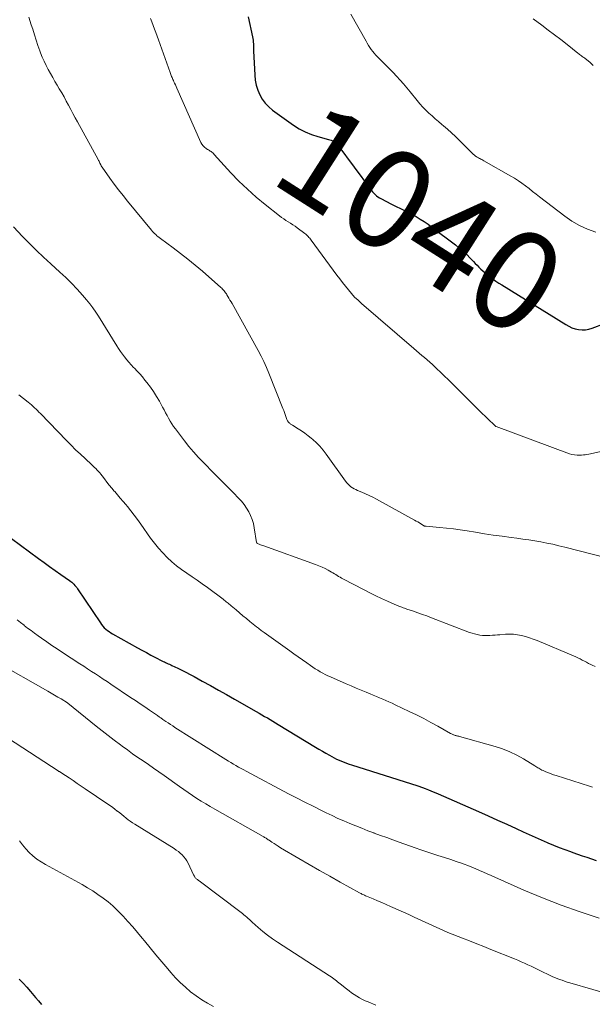
# Model space of a CAD drawing. Units: feet. Extents: x 1970000 to 1975045, y 519997 to 525000.
# Drawn here: x 1970116 to 1970231, y 524577 to 524775 of the extents above; entities that cross this region are included whole.
import ezdxf
from ezdxf.enums import TextEntityAlignment as Align

# ---------------------------------------------------------------- set-up
doc = ezdxf.new("R2010")
doc.units = ezdxf.units.FT
doc.header["$LTSCALE"] = 100
doc.header["$MEASUREMENT"] = 0
for name, color, linetype, lineweight in [('CONTOUR INDEX', 32, 'Continuous', 25), ('CONTOUR INDEX LABEL', 7, 'Continuous', 15), ('CONTOUR INTERMEDIATE', 40, 'Continuous', 15)]:
    doc.layers.add(name, color=color, linetype=linetype, lineweight=lineweight)
doc.styles.add('slant', font='romans.shx', dxfattribs={"oblique": 14.999978})

msp = doc.modelspace()

# ---------------------------------------------------------------- linework, layer by layer
at = {"layer": 'CONTOUR INDEX', "flags": 128}
for points, elevation in [([(1970161.82, 524775.94), (1970162.73, 524771.91), (1970162.79, 524771.57), (1970162.84, 524771.23), (1970162.88, 524770.88), (1970162.89, 524770.53), (1970162.9, 524770.18), (1970162.91, 524769.83), (1970162.92, 524769.48), (1970162.94, 524769.13), (1970163.16, 524764.22), (1970163.27, 524763.19), (1970163.47, 524762.19), (1970163.78, 524761.22), (1970164.17, 524760.27), (1970164.69, 524759.39), (1970165.28, 524758.57), (1970165.99, 524757.85), (1970166.77, 524757.19), (1970170.97, 524754.17), (1970172.13, 524753.43), (1970173.32, 524752.79), (1970174.58, 524752.27), (1970175.89, 524751.85), (1970178.01, 524751.29), (1970178.28, 524751.21), (1970178.54, 524751.12), (1970178.8, 524751), (1970179.05, 524750.87), (1970179.28, 524750.72), (1970179.5, 524750.55), (1970179.69, 524750.36), (1970179.87, 524750.15), (1970186.44, 524741.28), (1970186.66, 524740.99), (1970186.89, 524740.71), (1970187.14, 524740.45), (1970187.4, 524740.19), (1970187.67, 524739.96), (1970187.95, 524739.74), (1970188.25, 524739.54), (1970188.56, 524739.36), (1970190.65, 524738.27), (1970191.2, 524737.99), (1970191.76, 524737.71), (1970192.33, 524737.45), (1970192.89, 524737.19), (1970193.46, 524736.93), (1970194.02, 524736.66), (1970194.57, 524736.36), (1970195.12, 524736.06), (1970195.67, 524735.74), (1970196.48, 524735.25), (1970197.28, 524734.74), (1970198.06, 524734.2), (1970198.82, 524733.65), (1970203.56, 524730.04), (1970204.33, 524729.42), (1970205.09, 524728.77), (1970205.82, 524728.09), (1970206.52, 524727.39), (1970207.16, 524726.73), (1970207.53, 524726.34), (1970207.91, 524725.96), (1970208.28, 524725.58), (1970208.66, 524725.2), (1970209.05, 524724.83), (1970209.44, 524724.47), (1970209.85, 524724.13), (1970210.27, 524723.81), (1970210.55, 524723.6), (1970211.13, 524723.18), (1970211.71, 524722.77), (1970212.3, 524722.38), (1970212.9, 524722), (1970225.75, 524714.01), (1970226.37, 524713.68), (1970227, 524713.39), (1970227.66, 524713.18), (1970228.34, 524713.02), (1970229.03, 524712.95), (1970229.71, 524712.96), (1970230.38, 524713.08), (1970231.05, 524713.28), (1970233.51, 524714.24)], 1040), ([(1970110.55, 524673.65), (1970119.65, 524666.95), (1970120.76, 524666.14), (1970121.87, 524665.33), (1970123, 524664.54), (1970124.12, 524663.74), (1970125.9, 524662.5), (1970126.13, 524662.33), (1970126.36, 524662.15), (1970126.58, 524661.95), (1970126.79, 524661.75), (1970126.99, 524661.53), (1970127.18, 524661.31), (1970127.36, 524661.08), (1970127.53, 524660.84), (1970132.1, 524653.97), (1970132.34, 524653.63), (1970132.6, 524653.31), (1970132.89, 524653.01), (1970133.2, 524652.73), (1970133.52, 524652.46), (1970133.86, 524652.21), (1970134.21, 524651.99), (1970134.57, 524651.77), (1970139.57, 524648.96), (1970140.46, 524648.47), (1970141.36, 524647.98), (1970142.26, 524647.5), (1970143.17, 524647.03), (1970144.5, 524646.35), (1970144.74, 524646.23), (1970144.99, 524646.11), (1970145.24, 524645.99), (1970145.49, 524645.87), (1970145.74, 524645.76), (1970146, 524645.64), (1970146.25, 524645.53), (1970146.5, 524645.41), (1970147.67, 524644.85), (1970148.51, 524644.45), (1970149.33, 524644.04), (1970150.15, 524643.61), (1970150.97, 524643.17), (1970152.6, 524642.26), (1970154.23, 524641.36), (1970155.86, 524640.45), (1970157.48, 524639.53), (1970159.09, 524638.61), (1970163.48, 524636.11), (1970164.03, 524635.79), (1970164.59, 524635.47), (1970165.14, 524635.16), (1970165.7, 524634.84), (1970166.25, 524634.52), (1970166.8, 524634.19), (1970167.35, 524633.86), (1970167.9, 524633.53), (1970175.39, 524628.97), (1970176.09, 524628.55), (1970176.79, 524628.13), (1970177.49, 524627.73), (1970178.2, 524627.33), (1970178.67, 524627.06), (1970179.15, 524626.81), (1970179.63, 524626.56), (1970180.12, 524626.34), (1970180.62, 524626.13), (1970181.13, 524625.93), (1970181.63, 524625.75), (1970182.14, 524625.57), (1970182.66, 524625.4), (1970195.99, 524621.17), (1970196.18, 524621.11), (1970196.36, 524621.05), (1970196.55, 524620.99), (1970196.73, 524620.93), (1970196.91, 524620.86), (1970197.1, 524620.79), (1970197.28, 524620.72), (1970197.46, 524620.65), (1970198.1, 524620.4), (1970198.59, 524620.19), (1970199.09, 524619.99), (1970199.58, 524619.78), (1970200.07, 524619.56), (1970208.2, 524615.99), (1970210.11, 524615.14), (1970212.01, 524614.29), (1970213.91, 524613.43), (1970215.8, 524612.56), (1970217.21, 524611.91), (1970218.4, 524611.37), (1970219.6, 524610.83), (1970220.8, 524610.3), (1970222, 524609.78), (1970222.17, 524609.71), (1970223.3, 524609.24), (1970224.43, 524608.79), (1970225.57, 524608.35), (1970226.72, 524607.93), (1970227.15, 524607.77), (1970228.09, 524607.44), (1970229.03, 524607.11), (1970229.97, 524606.79), (1970230.91, 524606.47), (1970231.85, 524606.15)], 1060), ([(1970115.76, 524582.25), (1970116.55, 524581.46), (1970117.31, 524580.64), (1970118.04, 524579.8), (1970119.04, 524578.58), (1970119.65, 524577.88), (1970120.27, 524577.19)], 1080)]:
    msp.add_lwpolyline(points, dxfattribs=dict(at, elevation=elevation))
at = {"layer": 'CONTOUR INTERMEDIATE', "flags": 128}
for points, elevation in [([(1970117.7, 524775.91), (1970118.19, 524774.37), (1970118.48, 524773.44), (1970118.82, 524772.35), (1970119.18, 524771.27), (1970119.55, 524770.2), (1970119.93, 524769.13), (1970120.08, 524768.73), (1970120.42, 524767.87), (1970120.78, 524767.02), (1970121.18, 524766.19), (1970121.6, 524765.37), (1970122.05, 524764.57), (1970122.51, 524763.76), (1970122.97, 524762.96), (1970123.43, 524762.17), (1970123.84, 524761.48), (1970124.32, 524760.66), (1970124.79, 524759.83), (1970125.24, 524759), (1970125.69, 524758.16), (1970126.13, 524757.33), (1970126.58, 524756.49), (1970127.03, 524755.65), (1970127.48, 524754.82), (1970131.66, 524747.23), (1970131.75, 524747.06), (1970131.84, 524746.88), (1970131.93, 524746.7), (1970132.01, 524746.51), (1970132.11, 524746.3), (1970132.14, 524746.22), (1970132.18, 524746.15), (1970132.22, 524746.07), (1970132.26, 524745.99), (1970132.3, 524745.92), (1970132.34, 524745.84), (1970132.39, 524745.77), (1970132.44, 524745.7), (1970134.03, 524743.48), (1970134.89, 524742.3), (1970135.77, 524741.14), (1970136.66, 524739.99), (1970137.58, 524738.86), (1970142.39, 524733), (1970142.59, 524732.76), (1970142.79, 524732.54), (1970143.01, 524732.32), (1970143.23, 524732.12), (1970143.46, 524731.91), (1970143.69, 524731.72), (1970143.93, 524731.53), (1970144.18, 524731.35), (1970146.73, 524729.47), (1970148.23, 524728.33), (1970149.72, 524727.16), (1970151.18, 524725.97), (1970152.62, 524724.74), (1970156.35, 524721.49), (1970156.53, 524721.32), (1970156.7, 524721.15), (1970156.87, 524720.97), (1970157.02, 524720.78), (1970157.17, 524720.58), (1970157.31, 524720.38), (1970157.45, 524720.18), (1970157.58, 524719.97), (1970157.76, 524719.68), (1970157.97, 524719.32), (1970158.18, 524718.96), (1970158.39, 524718.59), (1970158.6, 524718.23), (1970163.85, 524708.81), (1970164.44, 524707.69), (1970165.01, 524706.55), (1970165.53, 524705.4), (1970166.03, 524704.22), (1970168.84, 524697.15), (1970169, 524696.74), (1970169.15, 524696.33), (1970169.3, 524695.91), (1970169.44, 524695.5), (1970169.64, 524694.91), (1970169.69, 524694.79), (1970169.74, 524694.67), (1970169.81, 524694.56), (1970169.89, 524694.45), (1970169.97, 524694.35), (1970170.07, 524694.26), (1970170.16, 524694.17), (1970170.27, 524694.09), (1970170.39, 524694), (1970170.5, 524693.93), (1970170.62, 524693.85), (1970170.73, 524693.78), (1970171.9, 524693.06), (1970172.59, 524692.61), (1970173.26, 524692.14), (1970173.91, 524691.65), (1970174.55, 524691.13), (1970174.83, 524690.89), (1970175.57, 524690.22), (1970176.28, 524689.51), (1970176.92, 524688.75), (1970177.54, 524687.96), (1970181.46, 524682.47), (1970181.7, 524682.17), (1970181.95, 524681.89), (1970182.24, 524681.63), (1970182.53, 524681.39), (1970182.85, 524681.18), (1970183.18, 524680.98), (1970183.52, 524680.8), (1970183.87, 524680.64), (1970184.7, 524680.3), (1970185.46, 524679.97), (1970186.21, 524679.63), (1970186.96, 524679.26), (1970187.69, 524678.87), (1970195.34, 524674.65), (1970195.66, 524674.47), (1970195.98, 524674.28), (1970196.29, 524674.09), (1970196.61, 524673.89), (1970197.1, 524673.56), (1970197.16, 524673.53), (1970197.23, 524673.5), (1970197.3, 524673.47), (1970197.36, 524673.46), (1970197.43, 524673.44), (1970197.51, 524673.43), (1970197.58, 524673.42), (1970197.65, 524673.41), (1970200.32, 524673.18), (1970201.73, 524673.04), (1970203.13, 524672.88), (1970204.53, 524672.69), (1970205.93, 524672.48), (1970207.59, 524672.21), (1970209.38, 524671.93), (1970211.17, 524671.66), (1970212.96, 524671.41), (1970214.75, 524671.17), (1970215.91, 524671.02), (1970217.13, 524670.85), (1970218.34, 524670.68), (1970219.55, 524670.48), (1970220.76, 524670.27), (1970221.96, 524670.04), (1970223.16, 524669.79), (1970224.36, 524669.51), (1970225.55, 524669.22), (1970236.58, 524666.38)], 1048), ([(1970142.21, 524775.65), (1970142.48, 524774.93), (1970142.75, 524774.21), (1970143.02, 524773.49), (1970143.29, 524772.77), (1970143.55, 524772.05), (1970143.81, 524771.32), (1970146.12, 524764.76), (1970146.19, 524764.55), (1970146.27, 524764.35), (1970146.35, 524764.14), (1970146.43, 524763.94), (1970146.52, 524763.74), (1970146.61, 524763.54), (1970146.7, 524763.34), (1970146.79, 524763.14), (1970146.9, 524762.9), (1970147.05, 524762.58), (1970147.19, 524762.27), (1970147.34, 524761.95), (1970147.48, 524761.63), (1970152.35, 524750.66), (1970152.55, 524750.31), (1970152.77, 524750), (1970153.05, 524749.72), (1970153.36, 524749.48), (1970153.69, 524749.27), (1970153.87, 524749.16), (1970154.04, 524749.04), (1970154.22, 524748.93), (1970154.39, 524748.82), (1970154.56, 524748.7), (1970154.72, 524748.57), (1970154.87, 524748.43), (1970155.02, 524748.28), (1970158.37, 524744.59), (1970159.99, 524742.89), (1970161.68, 524741.24), (1970163.44, 524739.68), (1970165.26, 524738.17), (1970168.13, 524735.93), (1970168.56, 524735.6), (1970169, 524735.28), (1970169.45, 524734.99), (1970169.91, 524734.7), (1970170.37, 524734.41), (1970170.83, 524734.12), (1970171.27, 524733.81), (1970171.71, 524733.49), (1970173.24, 524732.36), (1970173.42, 524732.21), (1970173.59, 524732.06), (1970173.76, 524731.9), (1970173.92, 524731.73), (1970174.07, 524731.56), (1970174.22, 524731.38), (1970174.37, 524731.2), (1970174.51, 524731.02), (1970179.69, 524723.99), (1970180.26, 524723.23), (1970180.84, 524722.48), (1970181.42, 524721.73), (1970182.01, 524720.98), (1970182.63, 524720.26), (1970183.27, 524719.56), (1970183.95, 524718.9), (1970184.65, 524718.26), (1970195.19, 524709.18), (1970195.72, 524708.73), (1970196.26, 524708.27), (1970196.79, 524707.82), (1970197.33, 524707.37), (1970197.87, 524706.91), (1970198.4, 524706.45), (1970198.92, 524705.98), (1970199.43, 524705.49), (1970202.46, 524702.58), (1970203.22, 524701.84), (1970203.97, 524701.1), (1970204.72, 524700.35), (1970205.46, 524699.59), (1970206.21, 524698.84), (1970206.95, 524698.09), (1970207.71, 524697.34), (1970208.46, 524696.6), (1970211.53, 524693.62), (1970211.58, 524693.58), (1970211.59, 524693.57), (1970211.66, 524693.53), (1970211.67, 524693.52), (1970211.69, 524693.51), (1970211.71, 524693.5), (1970211.72, 524693.49), (1970226.48, 524688.03), (1970227, 524687.88), (1970227.51, 524687.77), (1970228.04, 524687.72), (1970228.57, 524687.72), (1970228.93, 524687.74), (1970229.29, 524687.77), (1970229.65, 524687.81), (1970230.01, 524687.87), (1970230.36, 524687.94), (1970238.92, 524689.81)], 1044), ([(1970182.51, 524776.51), (1970185.56, 524771.05), (1970185.81, 524770.63), (1970186.06, 524770.21), (1970186.33, 524769.81), (1970186.61, 524769.4), (1970186.91, 524769.01), (1970187.21, 524768.63), (1970187.54, 524768.27), (1970187.87, 524767.91), (1970188.81, 524766.97), (1970189.54, 524766.22), (1970190.27, 524765.48), (1970191, 524764.73), (1970191.72, 524763.98), (1970192.43, 524763.22), (1970193.13, 524762.45), (1970193.8, 524761.66), (1970194.46, 524760.85), (1970195.85, 524759.11), (1970196.41, 524758.45), (1970196.98, 524757.8), (1970197.59, 524757.18), (1970198.21, 524756.58), (1970198.85, 524756), (1970199.5, 524755.42), (1970200.16, 524754.86), (1970200.82, 524754.3), (1970201.14, 524754.03), (1970201.96, 524753.33), (1970202.76, 524752.62), (1970203.55, 524751.88), (1970204.32, 524751.14), (1970207.18, 524748.28), (1970207.31, 524748.15), (1970207.45, 524748.04), (1970207.59, 524747.93), (1970207.74, 524747.82), (1970207.89, 524747.73), (1970208.04, 524747.64), (1970208.2, 524747.55), (1970208.36, 524747.47), (1970208.45, 524747.42), (1970208.66, 524747.32), (1970208.87, 524747.21), (1970209.07, 524747.1), (1970209.27, 524746.99), (1970214.7, 524743.91), (1970215.46, 524743.45), (1970216.22, 524742.97), (1970216.94, 524742.46), (1970217.66, 524741.92), (1970218.36, 524741.37), (1970219.07, 524740.82), (1970219.77, 524740.27), (1970220.48, 524739.72), (1970225.53, 524735.82), (1970227, 524734.82), (1970228.52, 524733.93), (1970230.13, 524733.21), (1970231.81, 524732.62)], 1036), ([(1970219.2, 524775.53), (1970220.95, 524774.25), (1970222.23, 524773.3), (1970223.51, 524772.34), (1970224.78, 524771.36), (1970226.04, 524770.36), (1970228.21, 524768.63), (1970228.37, 524768.5), (1970228.54, 524768.37), (1970228.71, 524768.24), (1970228.89, 524768.12), (1970229.06, 524768), (1970229.23, 524767.87), (1970229.4, 524767.75), (1970229.56, 524767.61), (1970230.63, 524766.76), (1970231.29, 524766.16)], 1032), ([(1970114.62, 524733.67), (1970116.45, 524731.75), (1970117.83, 524730.32), (1970119.24, 524728.92), (1970120.67, 524727.55), (1970122.13, 524726.21), (1970123.93, 524724.58), (1970125.12, 524723.46), (1970126.29, 524722.32), (1970127.41, 524721.13), (1970128.5, 524719.91), (1970129.3, 524718.99), (1970129.95, 524718.19), (1970130.58, 524717.38), (1970131.17, 524716.54), (1970131.73, 524715.68), (1970135.41, 524709.77), (1970135.78, 524709.19), (1970136.17, 524708.61), (1970136.57, 524708.05), (1970136.98, 524707.49), (1970137.4, 524706.95), (1970137.85, 524706.42), (1970138.31, 524705.9), (1970138.79, 524705.4), (1970138.94, 524705.25), (1970139.5, 524704.67), (1970140.04, 524704.08), (1970140.56, 524703.47), (1970141.07, 524702.85), (1970141.48, 524702.34), (1970142.16, 524701.44), (1970142.81, 524700.52), (1970143.41, 524699.56), (1970143.97, 524698.59), (1970144.62, 524697.4), (1970144.92, 524696.84), (1970145.23, 524696.28), (1970145.54, 524695.72), (1970145.84, 524695.15), (1970146.16, 524694.6), (1970146.49, 524694.06), (1970146.85, 524693.53), (1970147.23, 524693.01), (1970149.02, 524690.64), (1970149.92, 524689.5), (1970150.85, 524688.37), (1970151.83, 524687.29), (1970152.83, 524686.23), (1970153.56, 524685.49), (1970154.22, 524684.82), (1970154.89, 524684.15), (1970155.56, 524683.48), (1970156.23, 524682.82), (1970156.9, 524682.16), (1970157.57, 524681.49), (1970158.23, 524680.82), (1970158.89, 524680.14), (1970159.91, 524679.09), (1970160.49, 524678.45), (1970161.02, 524677.78), (1970161.51, 524677.08), (1970161.96, 524676.35), (1970162.34, 524675.58), (1970162.66, 524674.79), (1970162.89, 524673.97), (1970163.07, 524673.13), (1970163.54, 524670.18), (1970163.54, 524670.16), (1970163.55, 524670.14), (1970163.56, 524670.12), (1970163.57, 524670.09), (1970163.61, 524670.01), (1970163.63, 524669.99), (1970163.64, 524669.98), (1970163.66, 524669.96), (1970163.68, 524669.95), (1970164.08, 524669.79), (1970164.3, 524669.7), (1970164.52, 524669.61), (1970164.74, 524669.53), (1970164.97, 524669.45), (1970175.42, 524665.72), (1970176.07, 524665.46), (1970176.72, 524665.19), (1970177.35, 524664.89), (1970177.97, 524664.56), (1970178.61, 524664.21), (1970178.91, 524664.04), (1970179.2, 524663.87), (1970179.48, 524663.69), (1970179.76, 524663.51), (1970180.05, 524663.32), (1970180.33, 524663.15), (1970180.63, 524662.98), (1970180.92, 524662.82), (1970185.17, 524660.61), (1970186.34, 524660.02), (1970187.51, 524659.44), (1970188.7, 524658.88), (1970189.89, 524658.34), (1970191.8, 524657.5), (1970192.04, 524657.39), (1970192.29, 524657.29), (1970192.53, 524657.2), (1970192.78, 524657.11), (1970193.03, 524657.02), (1970193.28, 524656.93), (1970193.53, 524656.85), (1970193.78, 524656.76), (1970195.1, 524656.32), (1970196.01, 524656.01), (1970196.91, 524655.69), (1970197.82, 524655.36), (1970198.71, 524655.02), (1970206.4, 524652.06), (1970206.9, 524651.89), (1970207.41, 524651.74), (1970207.92, 524651.62), (1970208.44, 524651.52), (1970208.49, 524651.51), (1970208.99, 524651.45), (1970209.49, 524651.42), (1970209.99, 524651.41), (1970210.5, 524651.43), (1970211, 524651.47), (1970211.51, 524651.51), (1970212.01, 524651.55), (1970212.51, 524651.59), (1970213.59, 524651.67), (1970214.41, 524651.7), (1970215.23, 524651.67), (1970216.04, 524651.57), (1970216.85, 524651.43), (1970217.65, 524651.22), (1970218.44, 524650.99), (1970219.21, 524650.72), (1970219.98, 524650.42), (1970227.33, 524647.34), (1970227.77, 524647.14), (1970228.21, 524646.94), (1970228.64, 524646.73), (1970229.06, 524646.5), (1970229.49, 524646.27), (1970229.91, 524646.05), (1970230.34, 524645.83), (1970230.77, 524645.61), (1970231.07, 524645.47), (1970231.66, 524645.19)], 1052), ([(1970115.69, 524699.88), (1970117.56, 524698.39), (1970117.89, 524698.12), (1970118.21, 524697.85), (1970118.53, 524697.57), (1970118.84, 524697.28), (1970119.15, 524696.99), (1970119.45, 524696.7), (1970119.75, 524696.4), (1970120.05, 524696.1), (1970125.31, 524690.65), (1970126.21, 524689.72), (1970127.13, 524688.81), (1970128.07, 524687.92), (1970129.02, 524687.04), (1970130.38, 524685.8), (1970130.66, 524685.55), (1970130.93, 524685.28), (1970131.2, 524685.02), (1970131.46, 524684.74), (1970131.71, 524684.47), (1970131.96, 524684.18), (1970132.2, 524683.89), (1970132.43, 524683.59), (1970132.93, 524682.94), (1970133.41, 524682.32), (1970133.9, 524681.7), (1970134.4, 524681.09), (1970134.91, 524680.49), (1970135, 524680.39), (1970135.55, 524679.74), (1970136.11, 524679.08), (1970136.66, 524678.43), (1970137.21, 524677.77), (1970137.53, 524677.38), (1970138.22, 524676.52), (1970138.91, 524675.65), (1970139.57, 524674.76), (1970140.22, 524673.86), (1970142.21, 524671.03), (1970142.98, 524670.01), (1970143.78, 524669.01), (1970144.64, 524668.06), (1970145.54, 524667.15), (1970145.57, 524667.12), (1970146.5, 524666.27), (1970147.45, 524665.45), (1970148.46, 524664.69), (1970149.49, 524663.97), (1970150.54, 524663.26), (1970151.58, 524662.55), (1970152.61, 524661.82), (1970153.63, 524661.07), (1970156.81, 524658.72), (1970157.01, 524658.56), (1970157.22, 524658.41), (1970157.42, 524658.24), (1970157.62, 524658.08), (1970157.81, 524657.91), (1970158.01, 524657.74), (1970158.21, 524657.58), (1970158.4, 524657.41), (1970159.4, 524656.57), (1970160.1, 524655.99), (1970160.8, 524655.41), (1970161.51, 524654.83), (1970162.21, 524654.26), (1970163.54, 524653.18), (1970163.73, 524653.03), (1970163.91, 524652.89), (1970164.1, 524652.74), (1970164.3, 524652.6), (1970164.49, 524652.46), (1970164.68, 524652.32), (1970164.88, 524652.18), (1970165.07, 524652.04), (1970170.21, 524648.37), (1970171.06, 524647.76), (1970171.92, 524647.15), (1970172.77, 524646.54), (1970173.62, 524645.93), (1970174.38, 524645.38), (1970174.85, 524645.05), (1970175.34, 524644.73), (1970175.83, 524644.43), (1970176.33, 524644.14), (1970176.84, 524643.86), (1970177.35, 524643.6), (1970177.87, 524643.35), (1970178.4, 524643.11), (1970181.55, 524641.73), (1970182.56, 524641.29), (1970183.58, 524640.86), (1970184.59, 524640.43), (1970185.61, 524640.01), (1970186.39, 524639.69), (1970187.02, 524639.43), (1970187.65, 524639.17), (1970188.29, 524638.91), (1970188.92, 524638.64), (1970189.55, 524638.37), (1970190.17, 524638.09), (1970190.8, 524637.8), (1970191.42, 524637.51), (1970194.25, 524636.15), (1970195.71, 524635.44), (1970197.16, 524634.7), (1970198.6, 524633.94), (1970200.03, 524633.16), (1970202.57, 524631.74), (1970202.73, 524631.66), (1970202.88, 524631.58), (1970203.03, 524631.51), (1970203.19, 524631.44), (1970203.24, 524631.42), (1970203.37, 524631.37), (1970203.51, 524631.32), (1970203.64, 524631.28), (1970203.78, 524631.25), (1970203.92, 524631.22), (1970204.06, 524631.19), (1970204.2, 524631.15), (1970204.34, 524631.11), (1970211.51, 524629.09), (1970213.01, 524628.6), (1970214.47, 524628.04), (1970215.87, 524627.35), (1970217.25, 524626.59), (1970219.54, 524625.19), (1970219.74, 524625.07), (1970219.94, 524624.95), (1970220.14, 524624.82), (1970220.34, 524624.7), (1970220.54, 524624.58), (1970220.75, 524624.47), (1970220.96, 524624.36), (1970221.17, 524624.27), (1970221.76, 524624.02), (1970222.27, 524623.81), (1970222.79, 524623.61), (1970223.31, 524623.42), (1970223.84, 524623.25), (1970230.52, 524621.13), (1970231.15, 524620.93)], 1056), ([(1970115.33, 524654.59), (1970116.03, 524654.04), (1970116.74, 524653.49), (1970116.77, 524653.47), (1970117.46, 524652.94), (1970118.16, 524652.41), (1970118.86, 524651.9), (1970119.57, 524651.39), (1970120.25, 524650.91), (1970121.3, 524650.17), (1970122.36, 524649.44), (1970123.43, 524648.72), (1970124.5, 524648.01), (1970127.96, 524645.75), (1970128.75, 524645.23), (1970129.54, 524644.72), (1970130.32, 524644.21), (1970131.11, 524643.7), (1970131.9, 524643.18), (1970132.68, 524642.67), (1970133.46, 524642.15), (1970134.24, 524641.63), (1970138.19, 524638.97), (1970139.14, 524638.33), (1970140.08, 524637.69), (1970141.03, 524637.05), (1970141.97, 524636.41), (1970143.57, 524635.31), (1970143.71, 524635.21), (1970143.85, 524635.12), (1970143.99, 524635.02), (1970144.13, 524634.93), (1970144.26, 524634.83), (1970144.4, 524634.74), (1970144.54, 524634.64), (1970144.68, 524634.55), (1970145.3, 524634.13), (1970145.75, 524633.83), (1970146.2, 524633.54), (1970146.65, 524633.24), (1970147.11, 524632.95), (1970157.36, 524626.47), (1970157.86, 524626.15), (1970158.37, 524625.84), (1970158.88, 524625.54), (1970159.39, 524625.24), (1970159.9, 524624.95), (1970160.42, 524624.66), (1970160.94, 524624.38), (1970161.46, 524624.1), (1970169.96, 524619.6), (1970171.6, 524618.74), (1970173.25, 524617.89), (1970174.9, 524617.06), (1970176.57, 524616.23), (1970177.55, 524615.74), (1970178.73, 524615.18), (1970179.91, 524614.63), (1970181.11, 524614.11), (1970182.31, 524613.6), (1970183.52, 524613.11), (1970184.73, 524612.63), (1970185.94, 524612.15), (1970187.16, 524611.69), (1970187.22, 524611.67), (1970188.47, 524611.21), (1970189.72, 524610.75), (1970190.97, 524610.29), (1970192.22, 524609.84), (1970195.42, 524608.71), (1970196.61, 524608.29), (1970197.81, 524607.88), (1970199, 524607.49), (1970200.2, 524607.1), (1970200.45, 524607.03), (1970201.53, 524606.68), (1970202.6, 524606.33), (1970203.67, 524605.96), (1970204.74, 524605.59), (1970205.28, 524605.4), (1970206.07, 524605.11), (1970206.85, 524604.8), (1970207.63, 524604.48), (1970208.4, 524604.14), (1970209.17, 524603.79), (1970209.94, 524603.45), (1970210.71, 524603.11), (1970211.48, 524602.77), (1970217.34, 524600.18), (1970221.06, 524598.62), (1970224.82, 524597.14), (1970228.63, 524595.8), (1970232.47, 524594.56)], 1064), ([(1970111.1, 524646.15), (1970121.53, 524640.21), (1970122.2, 524639.82), (1970122.87, 524639.44), (1970123.53, 524639.05), (1970124.2, 524638.66), (1970125.49, 524637.89), (1970125.51, 524637.88), (1970125.52, 524637.87), (1970125.54, 524637.85), (1970125.56, 524637.84), (1970131.28, 524633.21), (1970132.48, 524632.25), (1970133.68, 524631.3), (1970134.9, 524630.37), (1970136.12, 524629.45), (1970136.52, 524629.16), (1970137.56, 524628.4), (1970138.6, 524627.65), (1970139.65, 524626.91), (1970140.7, 524626.18), (1970141.76, 524625.45), (1970142.81, 524624.71), (1970143.86, 524623.97), (1970144.91, 524623.23), (1970148.02, 524621.02), (1970148.88, 524620.42), (1970149.75, 524619.82), (1970150.63, 524619.23), (1970151.51, 524618.65), (1970152.4, 524618.08), (1970153.29, 524617.53), (1970154.2, 524616.99), (1970155.11, 524616.47), (1970164.84, 524610.99), (1970165, 524610.9), (1970165.15, 524610.81), (1970165.3, 524610.72), (1970165.45, 524610.63), (1970165.6, 524610.53), (1970165.75, 524610.43), (1970165.89, 524610.33), (1970166.04, 524610.23), (1970166.6, 524609.84), (1970167.04, 524609.56), (1970167.47, 524609.27), (1970167.91, 524609), (1970168.36, 524608.73), (1970172.06, 524606.56), (1970174.13, 524605.36), (1970176.21, 524604.16), (1970178.29, 524602.98), (1970180.38, 524601.8), (1970184.23, 524599.66), (1970184.4, 524599.57), (1970184.57, 524599.48), (1970184.74, 524599.39), (1970184.92, 524599.3), (1970185.09, 524599.22), (1970185.27, 524599.14), (1970185.45, 524599.06), (1970185.63, 524598.99), (1970187.01, 524598.41), (1970187.88, 524598.04), (1970188.75, 524597.67), (1970189.62, 524597.3), (1970190.49, 524596.92), (1970190.93, 524596.72), (1970192.01, 524596.24), (1970193.09, 524595.76), (1970194.18, 524595.27), (1970195.25, 524594.77), (1970201.91, 524591.73), (1970202.02, 524591.68), (1970204.94, 524590.53), (1970206.38, 524589.96), (1970207.82, 524589.39), (1970209.26, 524588.81), (1970210.7, 524588.24), (1970215.41, 524586.34), (1970216.09, 524586.06), (1970216.76, 524585.77), (1970217.44, 524585.47), (1970218.11, 524585.16), (1970218.77, 524584.85), (1970219.44, 524584.53), (1970220.11, 524584.21), (1970220.77, 524583.89), (1970222.5, 524583.05), (1970222.99, 524582.83), (1970223.48, 524582.61), (1970223.99, 524582.4), (1970224.49, 524582.21), (1970225, 524582.03), (1970225.52, 524581.85), (1970226.03, 524581.69), (1970226.55, 524581.53), (1970235.8, 524578.82)], 1068), ([(1970113.61, 524630.68), (1970123.58, 524624.22), (1970123.67, 524624.16), (1970123.77, 524624.09), (1970123.87, 524624.03), (1970123.97, 524623.97), (1970124.07, 524623.9), (1970124.17, 524623.84), (1970124.27, 524623.77), (1970124.37, 524623.71), (1970125.79, 524622.76), (1970126.6, 524622.22), (1970127.41, 524621.67), (1970128.22, 524621.13), (1970129.03, 524620.59), (1970133.63, 524617.48), (1970134.11, 524617.15), (1970134.58, 524616.82), (1970135.04, 524616.47), (1970135.5, 524616.11), (1970135.56, 524616.06), (1970135.99, 524615.72), (1970136.41, 524615.38), (1970136.83, 524615.04), (1970137.26, 524614.69), (1970137.69, 524614.36), (1970138.12, 524614.04), (1970138.57, 524613.73), (1970139.03, 524613.44), (1970146.94, 524608.55), (1970147.37, 524608.26), (1970147.79, 524607.96), (1970148.19, 524607.63), (1970148.57, 524607.28), (1970148.92, 524606.9), (1970149.24, 524606.5), (1970149.51, 524606.06), (1970149.76, 524605.61), (1970150.84, 524603.28), (1970150.89, 524603.17), (1970150.95, 524603.07), (1970151.01, 524602.97), (1970151.08, 524602.87), (1970151.12, 524602.8), (1970151.21, 524602.69), (1970151.31, 524602.58), (1970151.41, 524602.48), (1970151.53, 524602.39), (1970151.64, 524602.3), (1970151.76, 524602.21), (1970151.87, 524602.13), (1970151.99, 524602.04), (1970160.43, 524595.69), (1970160.71, 524595.46), (1970161, 524595.23), (1970161.27, 524594.99), (1970161.54, 524594.75), (1970161.81, 524594.5), (1970162.08, 524594.25), (1970162.35, 524594.01), (1970162.62, 524593.76), (1970163.88, 524592.63), (1970164.8, 524591.84), (1970165.74, 524591.09), (1970166.72, 524590.38), (1970167.72, 524589.7), (1970178.24, 524582.92), (1970178.52, 524582.73), (1970178.79, 524582.55), (1970179.06, 524582.36), (1970179.33, 524582.16), (1970179.59, 524581.96), (1970179.85, 524581.76), (1970180.11, 524581.55), (1970180.37, 524581.34), (1970181.64, 524580.31), (1970182.14, 524579.92), (1970182.65, 524579.54), (1970183.18, 524579.18), (1970183.72, 524578.83), (1970184.27, 524578.5), (1970184.83, 524578.2), (1970185.41, 524577.92), (1970185.99, 524577.67), (1970187.56, 524577.03)], 1072), ([(1970115.82, 524610.14), (1970116.41, 524609.3), (1970117.07, 524608.52), (1970117.77, 524607.76), (1970118.53, 524607.07), (1970119.33, 524606.43), (1970120.17, 524605.85), (1970121.05, 524605.32), (1970128.42, 524601.29), (1970129.51, 524600.67), (1970130.58, 524600.01), (1970131.62, 524599.32), (1970132.65, 524598.6), (1970133.64, 524597.83), (1970134.59, 524597.03), (1970135.5, 524596.17), (1970136.38, 524595.27), (1970136.67, 524594.96), (1970137.65, 524593.88), (1970138.62, 524592.78), (1970139.57, 524591.67), (1970140.51, 524590.54), (1970140.97, 524589.98), (1970142.13, 524588.56), (1970143.29, 524587.15), (1970144.47, 524585.75), (1970145.65, 524584.36), (1970146.31, 524583.58), (1970147.23, 524582.56), (1970148.19, 524581.57), (1970149.21, 524580.63), (1970150.26, 524579.74), (1970151.36, 524578.91), (1970152.49, 524578.12), (1970153.67, 524577.41), (1970154.88, 524576.74)], 1076)]:
    msp.add_lwpolyline(points, dxfattribs=dict(at, elevation=elevation))

# ---------------------------------------------------------------- texts
at = {"layer": 'CONTOUR INDEX LABEL', "style": 'slant', "oblique": 15}
msp.add_text('1040', height=20, rotation=327.4681, dxfattribs=at).set_placement((1970196.54, 524735.21, 1040), align=Align.MIDDLE_CENTER)

doc.saveas('drawing.dxf')
